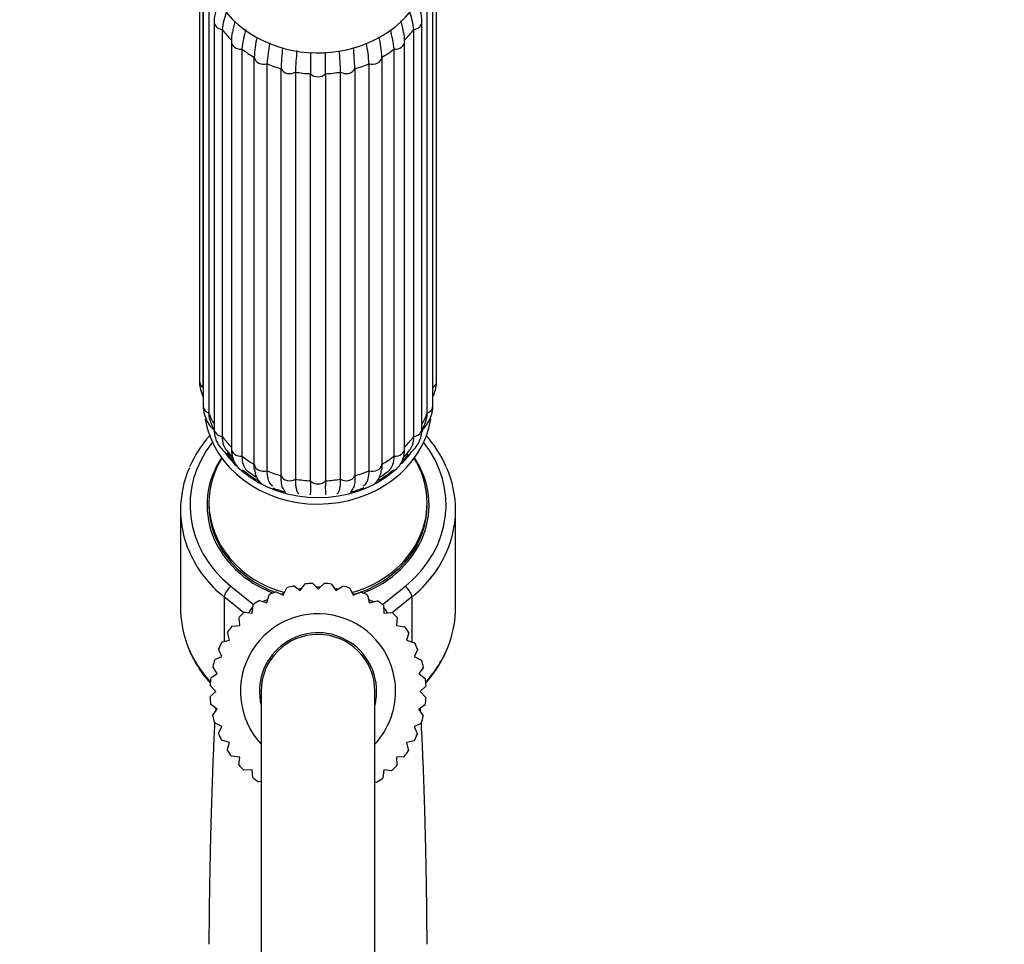
# Paper-space layout 'Layout1' of a CAD drawing. Units: millimetres. Extents: x 0 to 1165, y 0 to 1619.
# Drawn here: x 957 to 1061, y 1060 to 1157 of the extents above; entities that cross this region are included whole.
import ezdxf
from ezdxf import colors
from ezdxf.entities.mleader import LeaderData, LeaderLine
from ezdxf.math import Vec2, Vec3

# ---------------------------------------------------------------- set-up
doc = ezdxf.new("R2010")
doc.units = ezdxf.units.MM
doc.layers.add('DV5_Défaut', color=7, linetype='Continuous')
doc.layers.add('Défaut', color=7, linetype='Continuous')

# ---------------------------------------------------------------- blocks, each defined once
blk = doc.blocks.new('_DOT')
at = {"color": 0}
blk.add_line((0, 0), (-1, 0), dxfattribs=at)
at = {"color": 0, "const_width": 0.333}
blk.add_lwpolyline([(-0.1665, 0, 1), (0.1665, 0, 1)], format="xyb", close=True, dxfattribs=at)
blk = doc.blocks.new('SE4')
at = {"layer": 'DV5_Défaut', "color": 7, "linetype": 'Continuous'}
for p, q in [((976.18, 1161.91), (976.18, 1119.02)), ((1001.18, 1119.02), (1001.18, 1161.91)), ((976.55, 1161.23), (976.55, 1118.34)), ((1000.8, 1118.34), (1000.8, 1161.23)), ((976.57, 1159.33), (976.57, 1116.44)), ((977.17, 1158.54), (977.17, 1115.65)), ((1000.19, 1115.65), (1000.19, 1158.54)), ((1000.79, 1116.44), (1000.79, 1159.33)), ((977.72, 1156.93), (977.72, 1114.04)), ((999.64, 1114.04), (999.64, 1156.93)), ((978.57, 1156.07), (978.57, 1113.18)), ((998.79, 1113.18), (998.79, 1156.07)), ((979.55, 1154.86), (979.55, 1111.97)), ((997.81, 1111.97), (997.81, 1154.86)), ((980.66, 1154), (980.66, 1111.11)), ((996.7, 1111.11), (996.7, 1154)), ((981.94, 1110.26), (981.94, 1153.15)), ((983.29, 1152.47), (983.29, 1109.58)), ((994.06, 1109.58), (994.06, 1152.47)), ((995.42, 1153.15), (995.42, 1110.26)), ((984.79, 1109.05), (984.79, 1151.94)), ((986.29, 1151.59), (986.29, 1108.7)), ((987.9, 1108.52), (987.9, 1151.41)), ((989.46, 1151.41), (989.46, 1108.52)), ((991.06, 1108.7), (991.06, 1151.59)), ((992.57, 1151.94), (992.57, 1109.05)), ((977.18, 1106.21), (977.18, 1105.96)), ((1000.18, 1105.96), (1000.18, 1106.21)), ((974.18, 1105.46), (974.18, 1095.13)), ((1003.18, 1095.13), (1003.18, 1105.46)), ((979.47, 1097.41), (981.87, 1095.47)), ((986.15, 1097.44), (986.81, 1096.95)), ((986.81, 1096.95), (987.33, 1097.65)), ((988.12, 1097.71), (988.68, 1097.11)), ((988.68, 1097.11), (989.32, 1097.71)), ((990.1, 1097.64), (990.55, 1096.95)), ((990.55, 1096.95), (991.28, 1097.42)), ((995.48, 1095.47), (997.89, 1097.41)), ((978.79, 1096.28), (978.79, 1091.59)), ((980.85, 1094.61), (978.79, 1096.28)), ((983.28, 1095.67), (983.54, 1096.5)), ((984.26, 1096.83), (984.99, 1096.46)), ((984.99, 1096.46), (985.39, 1097.24)), ((992.05, 1097.22), (992.37, 1096.46)), ((992.37, 1096.46), (993.17, 1096.8)), ((993.89, 1096.47), (994.07, 1095.67)), ((998.57, 1096.28), (996.51, 1094.61)), ((998.57, 1096.28), (998.57, 1091.55)), ((981.74, 1094.59), (981.85, 1095.46)), ((982.5, 1095.91), (983.28, 1095.67)), ((982.83, 1095.8), (983.41, 1096.06)), ((993.98, 1096.05), (994.57, 1095.78)), ((994.07, 1095.67), (994.92, 1095.86)), ((995.57, 1095.41), (995.61, 1094.59)), ((980.93, 1094.69), (981.74, 1094.59)), ((995.61, 1094.59), (996.48, 1094.63)), ((979.6, 1093.22), (980.42, 1093.26)), ((980.42, 1093.26), (980.37, 1094.13)), ((997.04, 1094.07), (996.94, 1093.26)), ((996.94, 1093.26), (997.81, 1093.15)), ((979.34, 1091.72), (979.14, 1092.57)), ((998.26, 1092.5), (998.02, 1091.72)), ((978.54, 1091.53), (979.34, 1091.72)), ((998.02, 1091.72), (998.85, 1091.46)), ((977.79, 1089.69), (978.54, 1090.01)), ((978.54, 1090.01), (978.2, 1090.82)), ((999.19, 1090.75), (998.81, 1090.01)), ((998.81, 1090.01), (999.59, 1089.62)), ((977.37, 1087.75), (978.06, 1088.2)), ((978.06, 1088.2), (977.58, 1088.93)), ((999.79, 1088.85), (999.3, 1088.2)), ((999.3, 1088.2), (1000, 1087.67)), ((977.89, 1086.33), (977.3, 1086.96)), ((1000.06, 1086.88), (999.46, 1086.33)), ((977.29, 1085.77), (977.89, 1086.33)), ((982.68, 1086.33), (982.68, 1035.53)), ((994.68, 1035.53), (994.68, 1086.33)), ((999.46, 1086.33), (1000.06, 1085.69)), ((978.06, 1084.45), (977.36, 1084.98)), ((999.99, 1084.9), (999.3, 1084.45)), ((977.56, 1083.8), (978.06, 1084.45)), ((999.3, 1084.45), (999.78, 1083.72)), ((978.54, 1082.64), (977.76, 1083.03)), ((999.57, 1082.96), (998.81, 1082.64)), ((978.17, 1081.91), (978.54, 1082.64)), ((998.81, 1082.64), (999.16, 1081.83)), ((979.34, 1080.93), (978.5, 1081.19)), ((979.1, 1080.15), (979.34, 1080.93)), ((998.82, 1081.12), (998.02, 1080.93)), ((998.02, 1080.93), (998.22, 1080.08)), ((980.42, 1079.39), (979.55, 1079.5)), ((980.32, 1078.58), (980.42, 1079.39)), ((997.76, 1079.43), (996.94, 1079.39)), ((996.94, 1079.39), (996.99, 1078.52)), ((981.74, 1078.06), (980.87, 1078.02)), ((981.79, 1077.24), (981.74, 1078.06)), ((995.61, 1078.06), (995.5, 1077.2)), ((996.43, 1077.96), (995.61, 1078.06)), ((982.68, 1076.84), (982.43, 1076.79)), ((994.86, 1076.74), (994.68, 1076.8))]:
    blk.add_line(p, q, dxfattribs=at)
for centre, radius, start, end in [((984.7, 1156.48), 6.99, 159.0009, 176.3076), ((994.05, 1156.77), 5.59, 1.5932, 24.3109), ((986.53, 1155.09), 8.02, 159.0644, 172.9976), ((990.83, 1155.09), 8.02, 7.0033, 20.6729), ((990.76, 1153.82), 11.27, 164.1434, 170.1615), ((986.86, 1153.92), 10.99, 9.3969, 16.1311), ((983.72, 1154.91), 4.18, 167.8882, 180.5872), ((991.61, 1152.96), 11, 163.5965, 174.5728), ((985.48, 1152.87), 11.28, 5.79, 16.3045), ((994.03, 1154.92), 3.78, 359.1864, 12.6614), ((999.39, 1151.9), 17.49, 168.9477, 175.9033), ((1000.76, 1151.22), 17.51, 168.653, 175.9054), ((976.59, 1151.22), 17.52, 4.0951, 11.2091), ((977.97, 1151.9), 17.49, 4.0962, 11.2567), ((1020.4, 1150.62), 35.64, 174.3332, 177.8845), ((1021.99, 1150.27), 35.72, 174.2348, 177.8867), ((955.36, 1150.27), 35.73, 2.1136, 5.6934), ((956.96, 1150.62), 35.63, 2.1153, 5.7536), ((984.78, 1117.26), 7.85, 199.0426, 205.7781), ((992.68, 1117.27), 7.76, 333.9811, 340.6899), ((986.74, 1104.88), 12.67, 138.5249, 156.2592), ((990.6, 1104.87), 12.69, 23.8801, 41.875), ((984.73, 1115.73), 6.94, 214.9779, 223.2905), ((992.53, 1115.86), 7.1, 316.2646, 324.6775), ((985.3, 1114.23), 6.17, 229.7957, 240.043), ((992.02, 1114.29), 6.24, 299.9043, 310.1248), ((986.09, 1108.21), 1.22, 200.3822, 226.0134), ((961.46, 1107.78), 26.45, 358.4399, 1.587), ((1015.77, 1107.78), 26.32, 178.4053, 181.5677), ((991.27, 1108.2), 1.21, 313.7759, 339.3031), ((988.68, 1086.33), 11.4, 102.8115, 106.7872), ((988.68, 1086.33), 11.4, 92.8115, 96.7872), ((988.68, 1087.03), 10.28, 89.1337, 91.0401), ((988.68, 1086.33), 11.4, 82.8115, 86.7872), ((988.68, 1086.33), 11.4, 72.8115, 76.7872), ((988.68, 1086.33), 11.4, 112.8115, 116.7872), ((988.68, 1087.03), 10.28, 110.5637, 111.7563), ((988.68, 1087.03), 10.28, 99.3477, 101.6146), ((988.68, 1087.03), 10.28, 78.3714, 80.2223), ((988.68, 1087.03), 10.28, 67.5752, 69.0759), ((988.68, 1086.33), 11.4, 62.8115, 66.7872), ((988.68, 1086.33), 11.4, 122.8115, 126.7872), ((988.68, 1087.03), 10.28, 121.7798, 122.2247), ((988.68, 1087.03), 10.28, 57.7387, 58.1535), ((988.68, 1086.33), 11.4, 52.8115, 56.7872), ((988.68, 1086.33), 11.4, 132.8115, 136.7872), ((988.68, 1086.33), 8.18, 0, 222.8), ((988.68, 1086.33), 11.4, 42.8115, 46.7872), ((988.68, 1086.33), 11.4, 142.8115, 146.7872), ((988.68, 1086.33), 11.4, 32.8115, 36.7872), ((988.68, 1086.33), 6.18, 0, 193.7644), ((988.68, 1086.33), 6, 0, 180), ((986.63, 1095.59), 12.53, 199.8305, 221.9075), ((988.68, 1086.33), 11.4, 152.8115, 156.7872), ((988.68, 1086.33), 11.4, 22.8115, 26.7872), ((990.76, 1095.56), 12.48, 318.094, 340.7281), ((988.68, 1086.33), 11.4, 162.8115, 166.7872), ((988.68, 1086.33), 11.4, 12.8115, 16.7872), ((988.68, 1086.33), 11.4, 172.8115, 176.7872), ((988.68, 1086.33), 11.4, 2.8115, 6.7872), ((988.68, 1086.33), 6.18, 346.2356, 0), ((988.68, 1086.33), 8.18, 317.2, 0), ((988.68, 1086.33), 11.4, 182.8115, 186.7872), ((988.68, 1086.33), 11.4, 352.8115, 356.7872), ((988.68, 1086.33), 11.4, 192.8115, 196.7872), ((988.68, 1086.33), 11.4, 342.8115, 346.7872), ((988.68, 1086.33), 11.4, 202.8115, 206.7872), ((988.68, 1086.33), 11.4, 332.8115, 336.7872), ((988.68, 1086.33), 11.4, 212.8115, 216.7872), ((988.68, 1086.33), 11.4, 322.8115, 326.7872), ((988.68, 1086.33), 11.4, 222.8115, 226.7872), ((988.68, 1086.33), 11.4, 312.8115, 316.7872), ((988.68, 1086.33), 11.4, 232.8115, 236.7872), ((988.68, 1086.33), 11.4, 302.8115, 306.7872)]:
    blk.add_arc(centre, radius, start, end, dxfattribs=at)
for centre, major_axis, ratio, start_param, end_param in [((988.68, 1163.96), (11.96, 0), 0.866025, 2.964197, 6.283185), ((978.72, 1156.93), (1, 0), 0.866025, 3.141873, 4.560995), ((998.64, 1156.93), (-1, 0), 0.866025, 1.72219, 3.141818), ((988.68, 1161.91), (-12.15, 0), 0.866025, 0.587899, 0.721098), ((988.68, 1161.91), (12.15, 0), 0.866025, 5.562088, 5.695286), ((980.55, 1154.86), (1, 0), 0.866025, 3.141593, 4.822795), ((996.81, 1154.86), (-1, 0), 0.866025, 1.46039, 3.141593), ((996.81, 1154.86), (-1, 0), 0.866025, 3.141593, 3.251999), ((988.68, 1161.91), (-12.15, 0), 0.866025, 0.849699, 0.982897), ((988.68, 1161.91), (12.15, 0), 0.866025, 5.300288, 5.433487), ((982.93, 1153.28), (-1, 0), 0.866025, 0.151394, 1.943002), ((988.68, 1161.91), (-12.15, 0), 0.866025, 1.111498, 1.244697), ((988.68, 1161.91), (12.15, 0), 0.866025, 5.038489, 5.171687), ((994.43, 1153.28), (-1, 0), 0.866025, 1.198591, 2.990199), ((985.7, 1152.29), (-1, 0), 0.866025, 0.413193, 2.204801), ((988.68, 1161.91), (-12.15, 0), 0.866025, 1.373297, 1.506496), ((988.68, 1151.95), (-1, 0), 0.866025, 0.674992, 2.4666), ((988.68, 1161.91), (12.15, 0), 0.866025, 4.776689, 4.909888), ((991.65, 1152.29), (-1, 0), 0.866025, 0.936792, 2.7284), ((977.18, 1119.02), (1, 0), 0.866025, 3.141593, 4.037397), ((988.68, 1119.02), (-12.15, 0), 0.866025, 0.0643, 0.083026), ((988.68, 1119.02), (12.15, 0), 0.866025, 6.200159, 6.218885), ((1000.18, 1119.02), (-1, 0), 0.866025, 2.245789, 3.141593), ((977.57, 1116.44), (1, 0), 0.866025, 3.141593, 4.299196), ((999.79, 1116.44), (-1, 0), 0.866025, 1.983989, 3.141593), ((988.68, 1116.46), (-12, 0), 0.866025, 0.138723, 3.003706), ((988.68, 1119.02), (-12.15, 0), 0.866025, 0.3261, 0.446418), ((988.68, 1119.02), (12.15, 0), 0.866025, 5.836767, 5.957086), ((978.72, 1114.04), (1, 0), 0.866025, 3.141593, 4.560995), ((998.64, 1114.04), (-1, 0), 0.866025, 1.72219, 3.141593), ((988.68, 1116.71), (-11.5, 0), 0.866025, -3.447132, -3.423292), ((988.68, 1116.71), (-11.5, 0), 0.866025, 0.297027, 0.309612), ((988.68, 1119.02), (-12.15, 0), 0.866025, 0.587899, 0.721098), ((988.68, 1119.02), (12.15, 0), 0.866025, 5.562088, 5.695286), ((988.68, 1105.96), (13.5, 0), 0.866025, 2.540074, 3.961897), ((980.55, 1111.97), (1, 0), 0.866025, 3.141593, 4.822795), ((996.81, 1111.97), (-1, 0), 0.866025, 1.46039, 3.141593), ((988.68, 1105.96), (-13.5, 0), 0.866025, 2.321288, 3.743111), ((988.68, 1105.96), (11.7, 0), 0.866025, 2.625973, 4.295747), ((988.68, 1106.21), (-11.5, 0), 0.866025, 5.792272, 6.283185), ((988.68, 1116.71), (-11.5, 0), 0.866025, 0.548777, 0.750913), ((988.68, 1116.71), (11.36, 0), 0.866025, 3.704907, 3.806514), ((988.68, 1119.02), (-12.15, 0), 0.866025, 0.849699, 0.982897), ((988.68, 1106.21), (-11.5, 0), 0.866025, 1.886385, 3.632506), ((988.68, 1105.96), (-11.7, 0), 0.866025, 1.987438, 3.657212), ((988.68, 1119.02), (12.15, 0), 0.866025, 5.300288, 5.433487), ((988.68, 1116.71), (-11.5, 0), 0.866025, 2.442113, 2.603649), ((988.68, 1116.71), (11.36, 0), 0.866025, 5.620098, 5.706269), ((988.68, 1105.46), (14.5, 0), 0.866025, 2.780652, 3.50292), ((982.93, 1110.39), (1, 0), 0.866025, 3.292986, 5.084594), ((994.43, 1110.39), (1, 0), 0.866025, 4.340184, 6.131792), ((988.68, 1105.46), (-14.5, 0), 0.866025, 2.779211, 3.504079), ((988.68, 1116.71), (-11.5, 0), 0.866025, 0.794085, 2.347777), ((988.68, 1116.71), (11.36, 0), 0.866025, 3.936433, 4.135518), ((988.68, 1119.02), (-12.15, 0), 0.866025, 1.111498, 1.244697), ((985.7, 1109.4), (1, 0), 0.866025, 3.554786, 5.346394), ((988.68, 1119.02), (-12.15, 0), 0.866025, 1.373297, 1.506496), ((988.68, 1119.02), (12.15, 0), 0.866025, 4.776689, 4.909888), ((991.65, 1109.4), (1, 0), 0.866025, 4.078384, 5.869992), ((988.68, 1119.02), (12.15, 0), 0.866025, 5.038489, 5.171687), ((988.68, 1116.71), (11.36, 0), 0.866025, 5.309553, 5.486955), ((988.68, 1116.71), (11.36, 0), 0.866025, 4.278253, 4.406207), ((988.68, 1109.06), (1, 0), 0.866025, 3.816585, 5.608193), ((988.68, 1116.71), (11.36, 0), 0.866025, 5.018974, 5.155643), ((988.68, 1106.21), (-11.5, 0), 0.866025, 0, 1.257137), ((988.68, 1105.96), (11.5, 0), 0.866025, 3.141593, 4.309923), ((988.68, 1105.96), (11.5, 0), 0.866025, 3.141593, 4.309923), ((988.68, 1105.96), (11.5, 0), 0.866025, 5.114855, 6.283185), ((988.68, 1105.96), (11.5, 0), 0.866025, 5.114855, 6.283185), ((988.68, 1105.46), (14.5, 0), 0.866025, 3.50292, 3.961897), ((988.68, 1105.46), (-14.5, 0), 0.866025, 2.321288, 2.779211), ((979.47, 1096.91), (0.628, 0.778), 0.340999, 1.17126, 2.742056), ((997.89, 1096.91), (0.628, -0.778), 0.340999, 0.399537, 1.970333), ((988.68, 1105.96), (11.5, 0), 0.866025, 4.355119, 4.379923), ((988.68, 1105.96), (11.5, 0), 0.866025, 4.355119, 4.381051), ((988.68, 1105.96), (11.5, 0), 0.866025, 5.038093, 5.098106), ((988.68, 1105.96), (11.5, 0), 0.866025, 5.038957, 5.100622), ((981.95, 1094.91), (0.628, 0.778), 0.340999, 1.351789, 2.184349), ((995.4, 1094.91), (0.628, -0.778), 0.340999, 0.923363, 1.711353), ((988.68, 1095.13), (14.5, 0), 0.866025, 3.141593, 3.439989), ((988.68, 1095.13), (-14.5, 0), 0.866025, 2.85108, 3.141593), ((988.68, 1095.13), (14.5, 0), 0.866025, 3.439989, 3.812556), ((988.68, 1095.13), (-14.5, 0), 0.866025, 2.47063, 2.85108)]:
    blk.add_ellipse(centre, major_axis=major_axis, ratio=ratio, start_param=start_param, end_param=end_param, dxfattribs=at)
for points, knots in [([(987.9, 1153.65), (987.9, 1153.25), (987.9, 1152.87), (987.9, 1152.1), (987.9, 1151.73), (987.9, 1151.41)], [0, 0, 0, 0, 0.455263, 0.455263, 1, 1, 1, 1]), ([(989.46, 1151.41), (989.46, 1151.73), (989.46, 1152.1), (989.46, 1152.88), (989.46, 1153.28), (989.46, 1153.7)], [0, 0, 0, 0, 0.5349166, 0.5349166, 1, 1, 1, 1]), ([(976.18, 1119.02), (976.18, 1118.83), (976.2, 1118.43), (976.35, 1117.88), (976.5, 1117.52), (976.55, 1117.41)], [0, 0, 0, 0, 0.301301, 0.786854, 1, 1, 1, 1]), ([(1000.8, 1117.39), (1000.91, 1117.62), (1001.09, 1118.11), (1001.17, 1118.68), (1001.18, 1118.96), (1001.18, 1119.02)], [0, 0, 0, 0, 0.4568537, 0.9133026, 1, 1, 1, 1]), ([(976.57, 1116.44), (976.58, 1116.26), (976.59, 1115.86), (976.78, 1115.17), (977.15, 1114.47), (977.51, 1114.05), (977.72, 1113.85), (977.74, 1113.83)], [0, 0, 0, 0, 0.1674203, 0.4399211, 0.708271, 0.9770023, 1, 1, 1, 1]), ([(999.65, 1113.86), (999.7, 1113.91), (999.93, 1114.14), (1000.3, 1114.61), (1000.64, 1115.33), (1000.77, 1115.97), (1000.78, 1116.32), (1000.79, 1116.44)], [0, 0, 0, 0, 0.068781, 0.333708, 0.615691, 0.889069, 1, 1, 1, 1]), ([(977.17, 1115.65), (977.17, 1115.32), (977.22, 1115.01), (977.34, 1114.71), (977.34, 1114.7), (977.34, 1114.7)], [0, 0, 0, 0, 0.974237, 0.974237, 1, 1, 1, 1]), ([(1000.01, 1114.7), (1000.01, 1114.7), (1000.02, 1114.71), (1000.13, 1115.01), (1000.19, 1115.32), (1000.19, 1115.65)], [0, 0, 0, 0, 0.026598, 0.026598, 1, 1, 1, 1]), ([(977.72, 1114.04), (977.72, 1113.86), (977.74, 1113.49), (977.9, 1112.84), (978.23, 1112.19), (978.63, 1111.75), (978.89, 1111.54), (978.96, 1111.48)], [0, 0, 0, 0, 0.157988, 0.40009, 0.658241, 0.906918, 1, 1, 1, 1]), ([(998.47, 1111.54), (998.48, 1111.54), (998.69, 1111.71), (999.05, 1112.08), (999.42, 1112.73), (999.61, 1113.4), (999.63, 1113.82), (999.64, 1114.04)], [0, 0, 0, 0, 0.0102466, 0.2815504, 0.5403221, 0.7954685, 1, 1, 1, 1]), ([(978.57, 1113.18), (978.57, 1112.86), (978.62, 1112.56), (978.79, 1112.09), (978.89, 1111.91), (979.02, 1111.74)], [0, 0, 0, 0, 0.572327, 0.572327, 1, 1, 1, 1]), ([(998.34, 1111.74), (998.46, 1111.91), (998.56, 1112.09), (998.74, 1112.56), (998.79, 1112.86), (998.79, 1113.18)], [0, 0, 0, 0, 0.427757, 0.427757, 1, 1, 1, 1]), ([(979.55, 1111.97), (979.55, 1111.81), (979.56, 1111.44), (979.69, 1110.84), (979.96, 1110.26), (980.3, 1109.85), (980.54, 1109.66), (980.62, 1109.6)], [0, 0, 0, 0, 0.160213, 0.419483, 0.657182, 0.884757, 1, 1, 1, 1]), ([(996.71, 1109.59), (996.87, 1109.7), (997.19, 1109.97), (997.53, 1110.5), (997.75, 1111.14), (997.81, 1111.66), (997.81, 1111.94), (997.81, 1111.97)], [0, 0, 0, 0, 0.218482, 0.454264, 0.692949, 0.964523, 1, 1, 1, 1]), ([(980.66, 1111.11), (980.66, 1110.79), (980.7, 1110.51), (980.82, 1110.13), (980.87, 1110.02), (980.99, 1109.81), (981.06, 1109.72), (981.19, 1109.59), (981.24, 1109.54), (981.3, 1109.5)], [0, 0, 0, 0, 0.43208, 0.43208, 0.648119, 0.648119, 0.864159, 0.864159, 1, 1, 1, 1]), ([(996.06, 1109.5), (996.12, 1109.54), (996.17, 1109.59), (996.38, 1109.8), (996.5, 1110.01), (996.66, 1110.5), (996.7, 1110.79), (996.7, 1111.11)], [0, 0, 0, 0, 0.134661, 0.134661, 0.567331, 0.567331, 1, 1, 1, 1]), ([(981.99, 1109.73), (982.01, 1109.56), (982.05, 1109.23), (982.25, 1108.75), (982.53, 1108.37), (982.75, 1108.19), (982.83, 1108.13)], [0, 0, 0, 0, 0.2531768, 0.5686222, 0.8459148, 1, 1, 1, 1]), ([(983.29, 1109.58), (983.29, 1109.26), (983.32, 1108.98), (983.44, 1108.52), (983.52, 1108.34), (983.71, 1108.11), (983.8, 1108.04), (983.9, 1108)], [0, 0, 0, 0, 0.370873, 0.370873, 0.741745, 0.741745, 1, 1, 1, 1]), ([(984.94, 1107.76), (984.9, 1107.88), (984.86, 1108.03), (984.8, 1108.45), (984.79, 1108.72), (984.79, 1109.05)], [0, 0, 0, 0, 0.471711, 0.471711, 1, 1, 1, 1]), ([(986.29, 1108.7), (986.29, 1108.37), (986.31, 1108.1), (986.37, 1107.66), (986.41, 1107.49), (986.52, 1107.28), (986.59, 1107.22), (986.66, 1107.2)], [0, 0, 0, 0, 0.3445459, 0.3445459, 0.6890918, 0.6890918, 1, 1, 1, 1]), ([(990.7, 1107.2), (990.77, 1107.22), (990.83, 1107.28), (990.94, 1107.49), (990.99, 1107.66), (991.05, 1108.1), (991.06, 1108.37), (991.06, 1108.7)], [0, 0, 0, 0, 0.311059, 0.311059, 0.65553, 0.65553, 1, 1, 1, 1]), ([(992.57, 1109.05), (992.57, 1108.72), (992.56, 1108.45), (992.5, 1108.03), (992.46, 1107.87), (992.41, 1107.76)], [0, 0, 0, 0, 0.5251447, 0.5251447, 1, 1, 1, 1]), ([(993.45, 1108), (993.56, 1108.04), (993.65, 1108.11), (993.83, 1108.34), (993.92, 1108.52), (994.04, 1108.98), (994.06, 1109.26), (994.06, 1109.58)], [0, 0, 0, 0, 0.2583449, 0.2583449, 0.6291725, 0.6291725, 1, 1, 1, 1]), ([(994.52, 1108.13), (994.59, 1108.18), (994.8, 1108.34), (995.07, 1108.69), (995.28, 1109.17), (995.34, 1109.5), (995.37, 1109.69)], [0, 0, 0, 0, 0.136681, 0.412922, 0.705356, 1, 1, 1, 1]), ([(999.5, 1084.14), (999.5, 1084.15), (999.49, 1084.3), (999.49, 1084.44), (999.48, 1084.57)], [0, 0, 0, 0, 0.058346, 1, 1, 1, 1]), ([(977.79, 1083.06), (977.76, 1082.53), (977.69, 1081.23), (977.59, 1078.9), (977.49, 1076.13), (977.41, 1073.54), (977.35, 1071.3), (977.31, 1069.46), (977.27, 1067.53), (977.23, 1065.26), (977.19, 1062.52), (977.18, 1060.71), (977.18, 1059.68)], [0, 0, 0, 0, 0.102602, 0.233304, 0.360921, 0.48298, 0.558693, 0.629843, 0.696934, 0.779781, 0.889014, 1, 1, 1, 1]), ([(1000.18, 1059.68), (1000.17, 1060.47), (1000.17, 1061.86), (1000.15, 1063.88), (1000.12, 1065.58), (1000.09, 1067.4), (1000.05, 1069.64), (999.98, 1072.42), (999.89, 1075.3), (999.8, 1078.1), (999.69, 1080.56), (999.62, 1082.11), (999.58, 1082.86), (999.57, 1082.99)], [0, 0, 0, 0, 0.086015, 0.168665, 0.225138, 0.279518, 0.374853, 0.481668, 0.606316, 0.731422, 0.856879, 0.974978, 1, 1, 1, 1])]:
    blk.add_open_spline(points, degree=3, knots=knots, dxfattribs=at)
for points in [[(981.98, 1109.69), (981.95, 1109.86), (981.94, 1110.05), (981.94, 1110.26)], [(995.42, 1110.26), (995.42, 1110.04), (995.4, 1109.85), (995.38, 1109.67)], [(977.88, 1084.59), (977.87, 1084.46), (977.86, 1084.33), (977.86, 1084.2)]]:
    blk.add_open_spline(points, degree=3, dxfattribs=at)

psp = doc.layouts.get("Layout1")

# ---------------------------------------------------------------- block references
at = {"layer": 'Défaut'}
psp.add_blockref('SE4', (0, 0), dxfattribs=at)

# ---------------------------------------------------------------- leaders
at = {"layer": 'Défaut', "color": 7, "linetype": 'Continuous'}
ml = psp.add_multileader_mtext('Standard', dxfattribs=at)
ml.set_content('{\\pxsm0.9;\\fSolid Edge ISO|b1||i0||c0|p34;\\W1.;02/05/2016\\P}', color=256)
ml.set_leader_properties()
ml.set_arrow_properties(name='DOT')
ml.build(insert=Vec2(0, 0))
ml.multileader.update_dxf_attribs({"leader_type": 0, "dogleg_length": 0, "arrow_head_size": 12})
ctx = ml.context
ctx.base_point, ctx.char_height, ctx.arrow_head_size, ctx.landing_gap_size = Vec3(1075.12, 1609.9), 12, 12, 4.2
notes = []
notes.append((ctx, [(0, (0, 0, 0), (0, 0), (1, 0), 1, [])]))
ctx.mtext.insert = Vec3(1079.32, 1616.02)
for ctx, leaders in notes:
    for number, flags, end, landing, length, lines in leaders:
        leader = LeaderData()
        leader.index, (leader.has_last_leader_line, leader.has_dogleg_vector, leader.attachment_direction) = number, flags
        leader.last_leader_point, leader.dogleg_vector, leader.dogleg_length = Vec3(end), Vec3(landing), length
        for number, points, colour, breaks in lines:
            line = LeaderLine()
            line.index, line.vertices, line.color, line.breaks = number, Vec3.list(points), colors.encode_raw_color(colour), breaks
            leader.lines.append(line)
        ctx.leaders.append(leader)

doc.saveas('drawing.dxf')
